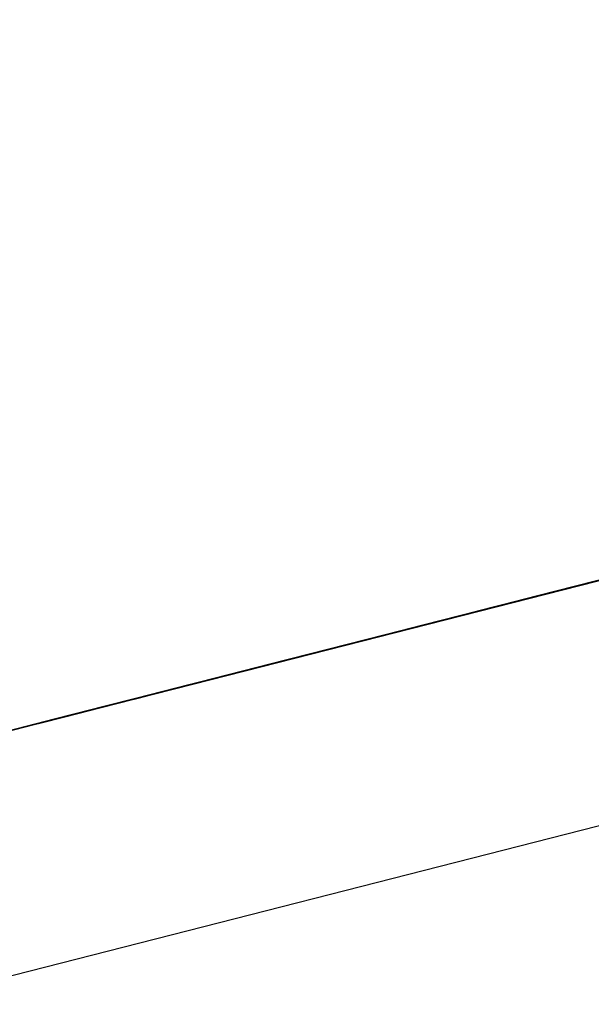
# Model space of a CAD drawing. Extents: x -257 to 41, y -63 to 178.
# Drawn here: x -162 to -162, y -12 to -12 of the extents above; entities that cross this region are included whole.
import ezdxf

# ---------------------------------------------------------------- set-up
doc = ezdxf.new("R2010")
doc.units = 0
doc.header["$MEASUREMENT"] = 0
doc.layers.add('TFR-TRI', color=7, linetype='CONTINUOUS')

msp = doc.modelspace()

# ---------------------------------------------------------------- linework, layer by layer
at = {"layer": 'TFR-TRI', "color": 30, "linetype": 'CONTINUOUS'}
msp.add_line((-162.951778, -12.732871), (-160.645489, -12.144149), dxfattribs=at)
at = {"layer": 'TFR-TRI', "color": 7, "linetype": 'CONTINUOUS'}
for p, q in [((-161.795918, -12.425948), (-161.838665, -12.436866)), ((-161.798344, -12.426566), (-161.833302, -12.435493)), ((-161.841724, -12.437644), (-161.800495, -12.427123)), ((-161.799267, -12.426803), (-161.832386, -12.435256)), ((-161.831463, -12.435027), (-161.799267, -12.426803)), ((-161.844486, -12.438346), (-161.802166, -12.427543)), ((-161.840435, -12.437316), (-161.801792, -12.427451)), ((-161.840435, -12.437316), (-161.804554, -12.428153)), ((-161.804928, -12.428252), (-161.844486, -12.438346)), ((-161.840435, -12.437316), (-161.806393, -12.428626)), ((-161.806393, -12.428626), (-161.839512, -12.437079)), ((-161.806393, -12.428626), (-161.839512, -12.437079)), ((-161.839512, -12.437079), (-161.806393, -12.428626)), ((-161.844486, -12.438346), (-161.806767, -12.428718)), ((-161.845692, -12.438659), (-161.810574, -12.429694)), ((-161.833096, -12.435439), (-161.811939, -12.430037)), ((-161.813633, -12.430472), (-161.848743, -12.439437)), ((-161.814693, -12.430747), (-161.833096, -12.435439)), ((-161.817295, -12.431403), (-161.875309, -12.446219)), ((-161.851803, -12.440215), (-161.816685, -12.431251)), ((-161.81654, -12.431212), (-161.833096, -12.435439)), ((-161.833096, -12.435439), (-161.81654, -12.431212)), ((-161.81654, -12.431212), (-161.833096, -12.435439)), ((-161.833096, -12.435439), (-161.81654, -12.431212)), ((-161.832386, -12.435256), (-161.816746, -12.431266)), ((-161.818821, -12.4318), (-161.873783, -12.44583)), ((-161.872257, -12.445441), (-161.818821, -12.4318)), ((-161.818821, -12.4318), (-161.844776, -12.438422)), ((-161.843426, -12.438079), (-161.818584, -12.431739)), ((-161.875393, -12.446235), (-161.820194, -12.432151)), ((-161.875393, -12.446235), (-161.820194, -12.432151)), ((-161.875393, -12.446235), (-161.820194, -12.432151)), ((-161.820423, -12.432204), (-161.84618, -12.438781)), ((-161.823261, -12.432929), (-161.845341, -12.438567)), ((-161.842579, -12.437865), (-161.823261, -12.432929)), ((-161.823261, -12.432929), (-161.839817, -12.437156)), ((-161.831448, -12.435019), (-161.826847, -12.433845)), ((-161.826847, -12.433845), (-161.830532, -12.434783)), ((-161.830532, -12.434783), (-161.826847, -12.433845)), ((-161.826847, -12.433845), (-161.830532, -12.434783)), ((-161.826847, -12.433845), (-161.830532, -12.434783)), ((-161.833218, -12.43547), (-161.828617, -12.434295)), ((-161.828617, -12.434295), (-161.832294, -12.435233)), ((-161.832294, -12.435233), (-161.828617, -12.434295)), ((-161.828617, -12.434295), (-161.832294, -12.435233)), ((-161.832294, -12.435233), (-161.828617, -12.434295)), ((-161.828388, -12.434241), (-161.832066, -12.43518)), ((-161.831539, -12.435042), (-161.828777, -12.43434)), ((-161.828777, -12.43434), (-161.831539, -12.435042)), ((-161.828617, -12.434295), (-161.831371, -12.435004)), ((-161.828388, -12.434241), (-161.831142, -12.434943)), ((-161.828388, -12.434241), (-161.831142, -12.434943)), ((-161.831005, -12.434905), (-161.82732, -12.433967)), ((-161.82732, -12.433967), (-161.831005, -12.434905)), ((-161.831005, -12.434905), (-161.828243, -12.434203)), ((-161.828243, -12.434203), (-161.831005, -12.434905)), ((-161.831005, -12.434905), (-161.828243, -12.434203)), ((-161.828243, -12.434203), (-161.831005, -12.434905)), ((-161.834209, -12.435721), (-161.830532, -12.434783)), ((-161.830532, -12.434783), (-161.834209, -12.435721)), ((-161.833378, -12.435515), (-161.8297, -12.434577)), ((-161.830532, -12.434783), (-161.833286, -12.435493)), ((-161.830532, -12.434783), (-161.833286, -12.435493)), ((-161.833073, -12.435431), (-161.829395, -12.434493)), ((-161.829395, -12.434493), (-161.833073, -12.435431)), ((-161.833073, -12.435431), (-161.830311, -12.43473)), ((-161.830311, -12.43473), (-161.833073, -12.435431)), ((-161.833073, -12.435431), (-161.830311, -12.43473)), ((-161.830311, -12.43473), (-161.833073, -12.435431)), ((-161.832989, -12.435416), (-161.830227, -12.434707)), ((-161.832523, -12.435294), (-161.830685, -12.434829)), ((-161.8297, -12.434577), (-161.832455, -12.435279)), ((-161.832371, -12.435256), (-161.829609, -12.434554)), ((-161.832066, -12.43518), (-161.829304, -12.43447)), ((-161.832066, -12.43518), (-161.830227, -12.434707)), ((-161.830685, -12.434829), (-161.831608, -12.435058)), ((-161.831608, -12.435058), (-161.830685, -12.434829)), ((-161.830685, -12.434829), (-161.831608, -12.435058)), ((-161.831539, -12.435042), (-161.8297, -12.434577)), ((-161.8297, -12.434577), (-161.831539, -12.435042)), ((-161.831333, -12.434989), (-161.83041, -12.434752)), ((-161.830685, -12.434829), (-161.829762, -12.434592)), ((-161.829762, -12.434592), (-161.830685, -12.434829)), ((-161.831448, -12.435019), (-161.853527, -12.440658)), ((-161.850765, -12.439956), (-161.831448, -12.435019)), ((-161.831448, -12.435019), (-161.848011, -12.439246)), ((-161.832294, -12.435233), (-161.835972, -12.436179)), ((-161.835972, -12.436179), (-161.832294, -12.435233)), ((-161.835606, -12.43608), (-161.831005, -12.434905)), ((-161.832455, -12.435279), (-161.835217, -12.435981)), ((-161.835133, -12.435958), (-161.831448, -12.435019)), ((-161.835133, -12.435958), (-161.832371, -12.435256)), ((-161.832294, -12.435233), (-161.835056, -12.435943)), ((-161.835056, -12.435943), (-161.832294, -12.435233)), ((-161.832066, -12.43518), (-161.834827, -12.435882)), ((-161.834827, -12.435882), (-161.832066, -12.43518)), ((-161.831005, -12.434905), (-161.834682, -12.435843)), ((-161.834682, -12.435843), (-161.831005, -12.434905)), ((-161.831005, -12.434905), (-161.834682, -12.435843)), ((-161.831005, -12.434905), (-161.834682, -12.435843)), ((-161.831371, -12.435004), (-161.834133, -12.435706)), ((-161.831142, -12.434943), (-161.833904, -12.435645)), ((-161.833904, -12.435645), (-161.832066, -12.43518)), ((-161.833767, -12.435615), (-161.831005, -12.434905)), ((-161.831608, -12.435058), (-161.833447, -12.435531)), ((-161.833447, -12.435531), (-161.832523, -12.435294)), ((-161.833447, -12.435531), (-161.832523, -12.435294)), ((-161.832523, -12.435294), (-161.833447, -12.435531)), ((-161.833378, -12.435515), (-161.831539, -12.435042)), ((-161.831539, -12.435042), (-161.833378, -12.435515)), ((-161.833378, -12.435515), (-161.831539, -12.435042)), ((-161.831539, -12.435042), (-161.833378, -12.435515)), ((-161.833172, -12.435462), (-161.831333, -12.434989)), ((-161.831142, -12.434943), (-161.832989, -12.435416)), ((-161.832523, -12.435294), (-161.831608, -12.435058)), ((-161.831608, -12.435058), (-161.832523, -12.435294)), ((-161.833302, -12.435493), (-161.840664, -12.437369)), ((-161.834209, -12.435721), (-161.837887, -12.436667)), ((-161.837673, -12.436606), (-161.833073, -12.435431)), ((-161.833286, -12.435493), (-161.836971, -12.436431)), ((-161.836971, -12.436431), (-161.834209, -12.435721)), ((-161.836895, -12.436408), (-161.833218, -12.43547)), ((-161.834133, -12.435706), (-161.836895, -12.436408)), ((-161.833096, -12.435439), (-161.836773, -12.436378)), ((-161.836773, -12.436378), (-161.833096, -12.435439)), ((-161.833096, -12.435439), (-161.836773, -12.436378)), ((-161.833073, -12.435431), (-161.83675, -12.436378)), ((-161.83675, -12.436378), (-161.833073, -12.435431)), ((-161.833073, -12.435431), (-161.83675, -12.436378)), ((-161.83675, -12.436378), (-161.833073, -12.435431)), ((-161.836521, -12.436316), (-161.833767, -12.435615)), ((-161.836208, -12.436233), (-161.834362, -12.435767)), ((-161.835857, -12.436149), (-161.833096, -12.435439)), ((-161.833096, -12.435439), (-161.835857, -12.436149)), ((-161.835857, -12.436149), (-161.833096, -12.435439)), ((-161.833073, -12.435431), (-161.835835, -12.436141)), ((-161.833904, -12.435645), (-161.835743, -12.436118)), ((-161.835743, -12.436118), (-161.833904, -12.435645)), ((-161.835285, -12.435996), (-161.833447, -12.435531)), ((-161.833447, -12.435531), (-161.835285, -12.435996)), ((-161.834362, -12.435767), (-161.835285, -12.435996)), ((-161.835285, -12.435996), (-161.834362, -12.435767)), ((-161.834362, -12.435767), (-161.835285, -12.435996)), ((-161.835217, -12.435981), (-161.833378, -12.435515)), ((-161.833378, -12.435515), (-161.835217, -12.435981)), ((-161.835217, -12.435981), (-161.833378, -12.435515)), ((-161.835217, -12.435981), (-161.834301, -12.435744)), ((-161.834301, -12.435744), (-161.835217, -12.435981)), ((-161.833286, -12.435493), (-161.835133, -12.435958)), ((-161.835056, -12.435943), (-161.834133, -12.435706)), ((-161.834133, -12.435706), (-161.835056, -12.435943)), ((-161.834827, -12.435882), (-161.832989, -12.435416)), ((-161.832989, -12.435416), (-161.834827, -12.435882)), ((-161.834362, -12.435767), (-161.833447, -12.435531)), ((-161.833447, -12.435531), (-161.834362, -12.435767)), ((-161.834362, -12.435767), (-161.833447, -12.435531)), ((-161.833447, -12.435531), (-161.834362, -12.435767)), ((-161.834301, -12.435744), (-161.833378, -12.435515)), ((-161.833378, -12.435515), (-161.834301, -12.435744)), ((-161.835606, -12.43608), (-161.857685, -12.441718)), ((-161.854923, -12.441016), (-161.835606, -12.43608)), ((-161.835606, -12.43608), (-161.852161, -12.440307)), ((-161.835972, -12.436179), (-161.839657, -12.437118)), ((-161.839535, -12.437087), (-161.835857, -12.436149)), ((-161.839283, -12.437018), (-161.835606, -12.43608)), ((-161.835056, -12.435943), (-161.838734, -12.436881)), ((-161.838734, -12.436881), (-161.835972, -12.436179)), ((-161.835857, -12.436149), (-161.838619, -12.436851)), ((-161.838619, -12.436851), (-161.835857, -12.436149)), ((-161.835835, -12.436141), (-161.838596, -12.436843)), ((-161.83836, -12.436782), (-161.834682, -12.435843)), ((-161.834682, -12.435843), (-161.83836, -12.436782)), ((-161.837978, -12.43669), (-161.83614, -12.436217)), ((-161.83614, -12.436217), (-161.837978, -12.43669)), ((-161.837887, -12.436667), (-161.835133, -12.435958)), ((-161.835133, -12.435958), (-161.837887, -12.436667)), ((-161.837887, -12.436667), (-161.835133, -12.435958)), ((-161.837696, -12.436614), (-161.834934, -12.435912)), ((-161.837582, -12.436584), (-161.834827, -12.435882)), ((-161.835743, -12.436118), (-161.837582, -12.436584)), ((-161.834682, -12.435843), (-161.837444, -12.436553)), ((-161.834682, -12.435843), (-161.837444, -12.436553)), ((-161.837124, -12.436469), (-161.835285, -12.435996)), ((-161.835285, -12.435996), (-161.837124, -12.436469)), ((-161.835285, -12.435996), (-161.837124, -12.436469)), ((-161.837124, -12.436469), (-161.835285, -12.435996)), ((-161.837124, -12.436469), (-161.836208, -12.436233)), ((-161.836208, -12.436233), (-161.837124, -12.436469)), ((-161.837055, -12.436454), (-161.835217, -12.435981)), ((-161.835217, -12.435981), (-161.837055, -12.436454)), ((-161.837055, -12.436454), (-161.83614, -12.436217)), ((-161.83614, -12.436217), (-161.837055, -12.436454)), ((-161.836895, -12.436408), (-161.835056, -12.435943)), ((-161.836895, -12.436408), (-161.835972, -12.436179)), ((-161.835972, -12.436179), (-161.836895, -12.436408)), ((-161.834827, -12.435882), (-161.836666, -12.436355)), ((-161.836666, -12.436355), (-161.834827, -12.435882)), ((-161.835743, -12.436118), (-161.836666, -12.436355)), ((-161.836666, -12.436355), (-161.835743, -12.436118)), ((-161.835285, -12.435996), (-161.836208, -12.436233)), ((-161.83614, -12.436217), (-161.835217, -12.435981)), ((-161.835217, -12.435981), (-161.83614, -12.436217)), ((-161.83614, -12.436217), (-161.835217, -12.435981)), ((-161.835217, -12.435981), (-161.83614, -12.436217)), ((-161.835972, -12.436179), (-161.835056, -12.435943)), ((-161.835056, -12.435943), (-161.835972, -12.436179)), ((-161.834827, -12.435882), (-161.835743, -12.436118)), ((-161.841572, -12.437606), (-161.837887, -12.436667)), ((-161.841351, -12.437552), (-161.837673, -12.436606)), ((-161.837444, -12.436553), (-161.841122, -12.437491)), ((-161.837887, -12.436667), (-161.840649, -12.437369)), ((-161.836773, -12.436378), (-161.840458, -12.437324)), ((-161.840458, -12.437324), (-161.836773, -12.436378)), ((-161.840458, -12.437324), (-161.837696, -12.436614)), ((-161.83675, -12.436378), (-161.840435, -12.437316)), ((-161.83675, -12.436378), (-161.840435, -12.437316)), ((-161.839725, -12.437133), (-161.836971, -12.436431)), ((-161.836971, -12.436431), (-161.839725, -12.437133)), ((-161.839725, -12.437133), (-161.837887, -12.436667)), ((-161.837887, -12.436667), (-161.839725, -12.437133)), ((-161.839657, -12.437118), (-161.836895, -12.436408)), ((-161.839657, -12.437118), (-161.836895, -12.436408)), ((-161.836895, -12.436408), (-161.839657, -12.437118)), ((-161.837818, -12.436645), (-161.839657, -12.437118)), ((-161.836773, -12.436378), (-161.839535, -12.437087)), ((-161.839512, -12.437079), (-161.83675, -12.436378)), ((-161.839512, -12.437079), (-161.83675, -12.436378)), ((-161.836666, -12.436355), (-161.839428, -12.437057)), ((-161.839428, -12.437057), (-161.837582, -12.436584)), ((-161.839283, -12.437018), (-161.836521, -12.436316)), ((-161.837444, -12.436553), (-161.839283, -12.437018)), ((-161.838963, -12.436942), (-161.837124, -12.436469)), ((-161.837124, -12.436469), (-161.838963, -12.436942)), ((-161.838963, -12.436942), (-161.837124, -12.436469)), ((-161.837124, -12.436469), (-161.838963, -12.436942)), ((-161.838963, -12.436942), (-161.838047, -12.436706)), ((-161.838047, -12.436706), (-161.838963, -12.436942)), ((-161.838902, -12.436919), (-161.837055, -12.436454)), ((-161.837055, -12.436454), (-161.838902, -12.436919)), ((-161.838902, -12.436919), (-161.837978, -12.43669)), ((-161.838902, -12.436919), (-161.837978, -12.43669)), ((-161.837978, -12.43669), (-161.838902, -12.436919)), ((-161.838734, -12.436881), (-161.836895, -12.436408)), ((-161.838734, -12.436881), (-161.837818, -12.436645)), ((-161.837818, -12.436645), (-161.838734, -12.436881)), ((-161.838505, -12.43682), (-161.836666, -12.436355)), ((-161.837582, -12.436584), (-161.838505, -12.43682)), ((-161.838047, -12.436706), (-161.837124, -12.436469)), ((-161.837124, -12.436469), (-161.838047, -12.436706)), ((-161.837978, -12.43669), (-161.837055, -12.436454)), ((-161.837055, -12.436454), (-161.837978, -12.43669)), ((-161.836895, -12.436408), (-161.837818, -12.436645)), ((-161.837818, -12.436645), (-161.836895, -12.436408)), ((-161.836895, -12.436408), (-161.837818, -12.436645)), ((-161.836666, -12.436355), (-161.837582, -12.436584)), ((-161.837582, -12.436584), (-161.836666, -12.436355)), ((-161.838665, -12.436866), (-161.853931, -12.440757)), ((-161.843334, -12.438056), (-161.839657, -12.437118)), ((-161.843197, -12.438018), (-161.839512, -12.437079)), ((-161.838963, -12.436942), (-161.842648, -12.437881)), ((-161.839657, -12.437118), (-161.842419, -12.437819)), ((-161.842297, -12.437789), (-161.839535, -12.437087)), ((-161.839535, -12.437087), (-161.842297, -12.437789)), ((-161.83836, -12.436782), (-161.842045, -12.437728)), ((-161.842045, -12.437728), (-161.839283, -12.437018)), ((-161.839283, -12.437018), (-161.842045, -12.437728)), ((-161.842045, -12.437728), (-161.839283, -12.437018)), ((-161.841724, -12.437644), (-161.838963, -12.436942)), ((-161.841656, -12.437629), (-161.839817, -12.437156)), ((-161.839817, -12.437156), (-161.841656, -12.437629)), ((-161.841572, -12.437606), (-161.839725, -12.437133)), ((-161.839725, -12.437133), (-161.841572, -12.437606)), ((-161.841572, -12.437606), (-161.839725, -12.437133)), ((-161.839725, -12.437133), (-161.841572, -12.437606)), ((-161.841496, -12.437583), (-161.838734, -12.436881)), ((-161.838734, -12.436881), (-161.841496, -12.437583)), ((-161.841496, -12.437583), (-161.839657, -12.437118)), ((-161.839657, -12.437118), (-161.841496, -12.437583)), ((-161.841496, -12.437583), (-161.839657, -12.437118)), ((-161.839657, -12.437118), (-161.841496, -12.437583)), ((-161.838619, -12.436851), (-161.841373, -12.437552)), ((-161.838596, -12.436843), (-161.841351, -12.437552)), ((-161.841351, -12.437552), (-161.839512, -12.437079)), ((-161.841267, -12.43753), (-161.839428, -12.437057)), ((-161.841122, -12.437491), (-161.83836, -12.436782)), ((-161.840801, -12.437407), (-161.838963, -12.436942)), ((-161.838963, -12.436942), (-161.840801, -12.437407)), ((-161.840801, -12.437407), (-161.838963, -12.436942)), ((-161.838963, -12.436942), (-161.840801, -12.437407)), ((-161.839817, -12.437156), (-161.84074, -12.437392)), ((-161.840572, -12.437346), (-161.839657, -12.437118)), ((-161.839657, -12.437118), (-161.840572, -12.437346)), ((-161.840572, -12.437346), (-161.839657, -12.437118)), ((-161.839657, -12.437118), (-161.840572, -12.437346)), ((-161.840458, -12.437324), (-161.838619, -12.436851)), ((-161.839428, -12.437057), (-161.840343, -12.437293)), ((-161.839817, -12.437156), (-161.838902, -12.436919)), ((-161.838902, -12.436919), (-161.839817, -12.437156)), ((-161.839817, -12.437156), (-161.838902, -12.436919)), ((-161.838902, -12.436919), (-161.839817, -12.437156)), ((-161.839657, -12.437118), (-161.838734, -12.436881)), ((-161.839657, -12.437118), (-161.838734, -12.436881)), ((-161.838734, -12.436881), (-161.839657, -12.437118)), ((-161.838505, -12.43682), (-161.839428, -12.437057)), ((-161.839428, -12.437057), (-161.838505, -12.43682)), ((-161.851612, -12.440169), (-161.841496, -12.437583)), ((-161.841496, -12.437583), (-161.851612, -12.440169)), ((-161.85088, -12.439979), (-161.841724, -12.437644)), ((-161.845402, -12.438582), (-161.841724, -12.437644)), ((-161.840458, -12.437324), (-161.844135, -12.438262)), ((-161.841373, -12.437552), (-161.844135, -12.438262)), ((-161.840435, -12.437316), (-161.844112, -12.438254)), ((-161.844112, -12.438254), (-161.841351, -12.437552)), ((-161.844112, -12.438254), (-161.841351, -12.437552)), ((-161.841351, -12.437552), (-161.844112, -12.438254)), ((-161.843884, -12.438193), (-161.841122, -12.437491)), ((-161.841122, -12.437491), (-161.843884, -12.438193)), ((-161.843563, -12.438117), (-161.840801, -12.437407)), ((-161.840801, -12.437407), (-161.843563, -12.438117)), ((-161.840664, -12.437369), (-161.843426, -12.438079)), ((-161.840649, -12.437369), (-161.84341, -12.438071)), ((-161.84341, -12.438071), (-161.841572, -12.437606)), ((-161.841572, -12.437606), (-161.84341, -12.438071)), ((-161.84341, -12.438071), (-161.841572, -12.437606)), ((-161.843334, -12.438056), (-161.841496, -12.437583)), ((-161.841496, -12.437583), (-161.843334, -12.438056)), ((-161.843334, -12.438056), (-161.841496, -12.437583)), ((-161.841496, -12.437583), (-161.843334, -12.438056)), ((-161.843334, -12.438056), (-161.841496, -12.437583)), ((-161.841496, -12.437583), (-161.843334, -12.438056)), ((-161.843334, -12.438056), (-161.841496, -12.437583)), ((-161.843334, -12.438056), (-161.841496, -12.437583)), ((-161.84322, -12.438025), (-161.840458, -12.437324)), ((-161.84322, -12.438025), (-161.840458, -12.437324)), ((-161.84322, -12.438025), (-161.840458, -12.437324)), ((-161.840435, -12.437316), (-161.843197, -12.438018)), ((-161.842648, -12.437881), (-161.840801, -12.437407)), ((-161.840801, -12.437407), (-161.842648, -12.437881)), ((-161.842579, -12.437865), (-161.841656, -12.437629)), ((-161.841656, -12.437629), (-161.842579, -12.437865)), ((-161.842487, -12.437842), (-161.841572, -12.437606)), ((-161.841572, -12.437606), (-161.842487, -12.437842)), ((-161.840572, -12.437346), (-161.842419, -12.437819)), ((-161.841496, -12.437583), (-161.842419, -12.437819)), ((-161.841267, -12.43753), (-161.842182, -12.437758)), ((-161.842182, -12.437758), (-161.841267, -12.43753)), ((-161.84074, -12.437392), (-161.841656, -12.437629)), ((-161.841496, -12.437583), (-161.840572, -12.437346)), ((-161.841496, -12.437583), (-161.840572, -12.437346)), ((-161.840572, -12.437346), (-161.841496, -12.437583)), ((-161.840343, -12.437293), (-161.841267, -12.43753)), ((-161.846325, -12.438819), (-161.843563, -12.438117)), ((-161.843563, -12.438117), (-161.846325, -12.438819)), ((-161.84618, -12.438781), (-161.843426, -12.438079)), ((-161.845974, -12.438727), (-161.84322, -12.438025)), ((-161.845974, -12.438727), (-161.84322, -12.438025)), ((-161.845974, -12.438727), (-161.84322, -12.438025)), ((-161.845951, -12.43872), (-161.843197, -12.438018)), ((-161.843197, -12.438018), (-161.845951, -12.43872)), ((-161.845722, -12.438666), (-161.842045, -12.437728)), ((-161.842648, -12.437881), (-161.845402, -12.438582)), ((-161.842648, -12.437881), (-161.845402, -12.438582)), ((-161.845249, -12.438544), (-161.84341, -12.438071)), ((-161.84341, -12.438071), (-161.845249, -12.438544)), ((-161.842419, -12.437819), (-161.845173, -12.438521)), ((-161.845173, -12.438521), (-161.843334, -12.438056)), ((-161.845173, -12.438521), (-161.843334, -12.438056)), ((-161.843334, -12.438056), (-161.845173, -12.438521)), ((-161.845173, -12.438521), (-161.843334, -12.438056)), ((-161.843334, -12.438056), (-161.845173, -12.438521)), ((-161.845173, -12.438521), (-161.843334, -12.438056)), ((-161.843334, -12.438056), (-161.845173, -12.438521)), ((-161.845058, -12.438491), (-161.842297, -12.437789)), ((-161.842045, -12.437728), (-161.844807, -12.43843)), ((-161.844486, -12.438346), (-161.842648, -12.437881)), ((-161.843502, -12.438094), (-161.844418, -12.438331)), ((-161.844326, -12.438308), (-161.84341, -12.438071)), ((-161.84341, -12.438071), (-161.844326, -12.438308)), ((-161.844326, -12.438308), (-161.84341, -12.438071)), ((-161.84341, -12.438071), (-161.844326, -12.438308)), ((-161.844257, -12.438293), (-161.843334, -12.438056)), ((-161.843334, -12.438056), (-161.844257, -12.438293)), ((-161.844257, -12.438293), (-161.843334, -12.438056)), ((-161.843334, -12.438056), (-161.844257, -12.438293)), ((-161.842297, -12.437789), (-161.844135, -12.438262)), ((-161.842297, -12.437789), (-161.844135, -12.438262)), ((-161.843884, -12.438193), (-161.842045, -12.437728)), ((-161.842045, -12.437728), (-161.843884, -12.438193)), ((-161.842579, -12.437865), (-161.843502, -12.438094)), ((-161.84341, -12.438071), (-161.842487, -12.437842)), ((-161.842487, -12.437842), (-161.84341, -12.438071)), ((-161.842419, -12.437819), (-161.843334, -12.438056)), ((-161.842419, -12.437819), (-161.843334, -12.438056)), ((-161.845264, -12.438544), (-161.867344, -12.444182)), ((-161.867344, -12.444182), (-161.845264, -12.438544)), ((-161.849087, -12.439521), (-161.845402, -12.438582)), ((-161.845402, -12.438582), (-161.849087, -12.439521)), ((-161.848858, -12.439467), (-161.844257, -12.438293)), ((-161.844257, -12.438293), (-161.848858, -12.439467)), ((-161.845173, -12.438521), (-161.848858, -12.439467)), ((-161.847935, -12.439231), (-161.845173, -12.438521)), ((-161.844776, -12.438422), (-161.847828, -12.4392)), ((-161.844135, -12.438262), (-161.847813, -12.4392)), ((-161.847813, -12.4392), (-161.845058, -12.438491)), ((-161.84779, -12.439193), (-161.844112, -12.438254)), ((-161.844807, -12.43843), (-161.847561, -12.439132)), ((-161.847248, -12.439055), (-161.844486, -12.438346)), ((-161.845402, -12.438582), (-161.847248, -12.439055)), ((-161.847088, -12.43901), (-161.845249, -12.438544)), ((-161.845249, -12.438544), (-161.847088, -12.43901)), ((-161.847012, -12.438994), (-161.845173, -12.438521)), ((-161.845173, -12.438521), (-161.847012, -12.438994)), ((-161.847012, -12.438994), (-161.845173, -12.438521)), ((-161.845173, -12.438521), (-161.847012, -12.438994)), ((-161.847012, -12.438994), (-161.845173, -12.438521)), ((-161.845173, -12.438521), (-161.847012, -12.438994)), ((-161.844135, -12.438262), (-161.846897, -12.438964)), ((-161.844135, -12.438262), (-161.846897, -12.438964)), ((-161.844135, -12.438262), (-161.846897, -12.438964)), ((-161.844112, -12.438254), (-161.846874, -12.438956)), ((-161.846172, -12.438781), (-161.844326, -12.438308)), ((-161.844326, -12.438308), (-161.846172, -12.438781)), ((-161.846172, -12.438781), (-161.845249, -12.438544)), ((-161.845249, -12.438544), (-161.846172, -12.438781)), ((-161.846096, -12.438758), (-161.845173, -12.438521)), ((-161.845173, -12.438521), (-161.846096, -12.438758)), ((-161.846096, -12.438758), (-161.845173, -12.438521)), ((-161.845173, -12.438521), (-161.846096, -12.438758)), ((-161.845951, -12.43872), (-161.844112, -12.438254)), ((-161.844112, -12.438254), (-161.845951, -12.43872)), ((-161.845722, -12.438666), (-161.843884, -12.438193)), ((-161.843884, -12.438193), (-161.845722, -12.438666)), ((-161.845722, -12.438666), (-161.843884, -12.438193)), ((-161.843884, -12.438193), (-161.845722, -12.438666)), ((-161.845249, -12.438544), (-161.844326, -12.438308)), ((-161.844326, -12.438308), (-161.845249, -12.438544)), ((-161.845173, -12.438521), (-161.844257, -12.438293)), ((-161.844257, -12.438293), (-161.845173, -12.438521)), ((-161.845173, -12.438521), (-161.844257, -12.438293)), ((-161.844257, -12.438293), (-161.845173, -12.438521)), ((-161.85638, -12.441382), (-161.845692, -12.438659)), ((-161.850002, -12.439757), (-161.846325, -12.438819)), ((-161.846325, -12.438819), (-161.850002, -12.439757)), ((-161.850002, -12.439757), (-161.847248, -12.439055)), ((-161.847248, -12.439055), (-161.850002, -12.439757)), ((-161.849773, -12.439696), (-161.847012, -12.438994)), ((-161.847012, -12.438994), (-161.849773, -12.439696)), ((-161.846897, -12.438964), (-161.849659, -12.439666)), ((-161.846897, -12.438964), (-161.849659, -12.439666)), ((-161.846874, -12.438956), (-161.849636, -12.439666)), ((-161.8494, -12.439605), (-161.847561, -12.439132)), ((-161.847561, -12.439132), (-161.8494, -12.439605)), ((-161.848858, -12.439467), (-161.847012, -12.438994)), ((-161.847012, -12.438994), (-161.848858, -12.439467)), ((-161.848858, -12.439467), (-161.847012, -12.438994)), ((-161.847012, -12.438994), (-161.848858, -12.439467)), ((-161.848736, -12.439437), (-161.845974, -12.438727)), ((-161.846897, -12.438964), (-161.848736, -12.439437)), ((-161.848484, -12.439368), (-161.847561, -12.439132)), ((-161.847561, -12.439132), (-161.848484, -12.439368)), ((-161.848484, -12.439368), (-161.847561, -12.439132)), ((-161.847561, -12.439132), (-161.848484, -12.439368)), ((-161.848011, -12.439246), (-161.847088, -12.43901)), ((-161.847088, -12.43901), (-161.848011, -12.439246)), ((-161.848011, -12.439246), (-161.847088, -12.43901)), ((-161.847088, -12.43901), (-161.848011, -12.439246)), ((-161.847935, -12.439231), (-161.846096, -12.438758)), ((-161.846096, -12.438758), (-161.847935, -12.439231)), ((-161.847935, -12.439231), (-161.847012, -12.438994)), ((-161.847012, -12.438994), (-161.847935, -12.439231)), ((-161.847813, -12.4392), (-161.845974, -12.438727)), ((-161.847813, -12.4392), (-161.845974, -12.438727)), ((-161.847813, -12.4392), (-161.845974, -12.438727)), ((-161.84779, -12.439193), (-161.845951, -12.43872)), ((-161.845951, -12.43872), (-161.84779, -12.439193)), ((-161.84779, -12.439193), (-161.845951, -12.43872)), ((-161.845951, -12.43872), (-161.84779, -12.439193)), ((-161.847561, -12.439132), (-161.845722, -12.438666)), ((-161.845722, -12.438666), (-161.847561, -12.439132)), ((-161.847561, -12.439132), (-161.845722, -12.438666)), ((-161.847561, -12.439132), (-161.846645, -12.438903)), ((-161.846645, -12.438903), (-161.847561, -12.439132)), ((-161.847088, -12.43901), (-161.846172, -12.438781)), ((-161.847088, -12.43901), (-161.846172, -12.438781)), ((-161.846172, -12.438781), (-161.847088, -12.43901)), ((-161.847012, -12.438994), (-161.846096, -12.438758)), ((-161.846096, -12.438758), (-161.847012, -12.438994)), ((-161.846645, -12.438903), (-161.845722, -12.438666)), ((-161.845722, -12.438666), (-161.846645, -12.438903)), ((-161.873783, -12.44583), (-161.847828, -12.4392)), ((-161.869869, -12.444831), (-161.848713, -12.439429)), ((-161.848026, -12.439254), (-161.867344, -12.444182)), ((-161.867344, -12.444182), (-161.848026, -12.439254)), ((-161.848743, -12.439437), (-161.853329, -12.440604)), ((-161.852764, -12.440459), (-161.849087, -12.439521)), ((-161.849087, -12.439521), (-161.852764, -12.440459)), ((-161.851612, -12.440169), (-161.847935, -12.439231)), ((-161.848858, -12.439467), (-161.851612, -12.440169)), ((-161.848858, -12.439467), (-161.851612, -12.440169)), ((-161.851498, -12.440139), (-161.847813, -12.4392)), ((-161.851246, -12.44007), (-161.8494, -12.439605)), ((-161.8494, -12.439605), (-161.851246, -12.44007)), ((-161.850697, -12.439933), (-161.848858, -12.439467)), ((-161.847813, -12.4392), (-161.850574, -12.439902)), ((-161.850574, -12.439902), (-161.847813, -12.4392)), ((-161.850574, -12.439902), (-161.848736, -12.439437)), ((-161.848736, -12.439437), (-161.850574, -12.439902)), ((-161.850323, -12.439841), (-161.848484, -12.439368)), ((-161.848484, -12.439368), (-161.850323, -12.439841)), ((-161.850323, -12.439841), (-161.8494, -12.439605)), ((-161.8494, -12.439605), (-161.850323, -12.439841)), ((-161.84985, -12.439719), (-161.848011, -12.439246)), ((-161.848011, -12.439246), (-161.84985, -12.439719)), ((-161.848927, -12.439483), (-161.84985, -12.439719)), ((-161.849773, -12.439696), (-161.848858, -12.439467)), ((-161.848858, -12.439467), (-161.849773, -12.439696)), ((-161.849773, -12.439696), (-161.848858, -12.439467)), ((-161.848858, -12.439467), (-161.849773, -12.439696)), ((-161.849659, -12.439666), (-161.847813, -12.4392)), ((-161.849659, -12.439666), (-161.847813, -12.4392)), ((-161.849636, -12.439666), (-161.84779, -12.439193)), ((-161.849636, -12.439666), (-161.84779, -12.439193)), ((-161.84779, -12.439193), (-161.849636, -12.439666)), ((-161.849636, -12.439666), (-161.848713, -12.439429)), ((-161.848713, -12.439429), (-161.849636, -12.439666)), ((-161.8494, -12.439605), (-161.848484, -12.439368)), ((-161.848484, -12.439368), (-161.8494, -12.439605)), ((-161.848011, -12.439246), (-161.848927, -12.439483)), ((-161.848858, -12.439467), (-161.847935, -12.439231)), ((-161.847935, -12.439231), (-161.848858, -12.439467)), ((-161.848858, -12.439467), (-161.847935, -12.439231)), ((-161.847935, -12.439231), (-161.848858, -12.439467)), ((-161.848713, -12.439429), (-161.84779, -12.439193)), ((-161.84779, -12.439193), (-161.848713, -12.439429)), ((-161.905895, -12.454024), (-161.850697, -12.439933)), ((-161.905895, -12.454024), (-161.850697, -12.439933)), ((-161.905895, -12.454024), (-161.850697, -12.439933)), ((-161.892101, -12.450507), (-161.85088, -12.439979)), ((-161.850925, -12.439994), (-161.876682, -12.44657)), ((-161.849865, -12.439719), (-161.867344, -12.444182)), ((-161.867344, -12.444182), (-161.849865, -12.439719)), ((-161.853687, -12.440696), (-161.850925, -12.439994)), ((-161.853458, -12.440635), (-161.850697, -12.439933)), ((-161.853336, -12.440604), (-161.850574, -12.439902)), ((-161.852764, -12.440459), (-161.850002, -12.439757)), ((-161.850002, -12.439757), (-161.852764, -12.440459)), ((-161.852764, -12.440459), (-161.850002, -12.439757)), ((-161.850002, -12.439757), (-161.852764, -12.440459)), ((-161.852535, -12.440406), (-161.849773, -12.439696)), ((-161.849773, -12.439696), (-161.852535, -12.440406)), ((-161.852413, -12.440375), (-161.850574, -12.439902)), ((-161.850574, -12.439902), (-161.852413, -12.440375)), ((-161.852413, -12.440375), (-161.850574, -12.439902)), ((-161.85239, -12.440368), (-161.850552, -12.439895)), ((-161.850552, -12.439895), (-161.85239, -12.440368)), ((-161.852161, -12.440307), (-161.851246, -12.44007)), ((-161.851246, -12.44007), (-161.852161, -12.440307)), ((-161.852161, -12.440307), (-161.851246, -12.44007)), ((-161.851246, -12.44007), (-161.852161, -12.440307)), ((-161.850765, -12.439956), (-161.851688, -12.440185)), ((-161.851612, -12.440169), (-161.849773, -12.439696)), ((-161.849773, -12.439696), (-161.851612, -12.440169)), ((-161.851612, -12.440169), (-161.850697, -12.439933)), ((-161.850697, -12.439933), (-161.851612, -12.440169)), ((-161.849659, -12.439666), (-161.851498, -12.440139)), ((-161.849659, -12.439666), (-161.851498, -12.440139)), ((-161.851498, -12.440139), (-161.849659, -12.439666)), ((-161.850574, -12.439902), (-161.851498, -12.440139)), ((-161.851475, -12.440131), (-161.849636, -12.439666)), ((-161.849636, -12.439666), (-161.851475, -12.440131)), ((-161.851475, -12.440131), (-161.850552, -12.439895)), ((-161.850552, -12.439895), (-161.851475, -12.440131)), ((-161.851246, -12.44007), (-161.850323, -12.439841)), ((-161.851246, -12.44007), (-161.850323, -12.439841)), ((-161.850323, -12.439841), (-161.851246, -12.44007)), ((-161.850765, -12.439956), (-161.84985, -12.439719)), ((-161.84985, -12.439719), (-161.850765, -12.439956)), ((-161.850697, -12.439933), (-161.849773, -12.439696)), ((-161.849773, -12.439696), (-161.850697, -12.439933)), ((-161.850574, -12.439902), (-161.849659, -12.439666)), ((-161.850552, -12.439895), (-161.849636, -12.439666)), ((-161.849636, -12.439666), (-161.850552, -12.439895)), ((-161.850552, -12.439895), (-161.849636, -12.439666)), ((-161.849636, -12.439666), (-161.850552, -12.439895)), ((-161.885387, -12.448791), (-161.851803, -12.440215)), ((-161.851475, -12.440131), (-161.869869, -12.444831)), ((-161.857365, -12.441634), (-161.852764, -12.440459)), ((-161.852764, -12.440459), (-161.856441, -12.441398)), ((-161.856441, -12.441398), (-161.852764, -12.440459)), ((-161.852764, -12.440459), (-161.856441, -12.441398)), ((-161.856441, -12.441398), (-161.852764, -12.440459)), ((-161.856213, -12.441344), (-161.852535, -12.440406)), ((-161.852535, -12.440406), (-161.856213, -12.441344)), ((-161.852764, -12.440459), (-161.855526, -12.441169)), ((-161.855297, -12.441108), (-161.851612, -12.440169)), ((-161.851612, -12.440169), (-161.855297, -12.441108)), ((-161.852413, -12.440375), (-161.855175, -12.441077)), ((-161.854259, -12.440841), (-161.852413, -12.440375)), ((-161.854, -12.44078), (-161.852161, -12.440307)), ((-161.852161, -12.440307), (-161.854, -12.44078)), ((-161.853085, -12.440543), (-161.854, -12.44078)), ((-161.851612, -12.440169), (-161.853458, -12.440635)), ((-161.853458, -12.440635), (-161.852535, -12.440406)), ((-161.852535, -12.440406), (-161.853458, -12.440635)), ((-161.853336, -12.440604), (-161.851498, -12.440139)), ((-161.851498, -12.440139), (-161.853336, -12.440604)), ((-161.851498, -12.440139), (-161.853336, -12.440604)), ((-161.853336, -12.440604), (-161.852413, -12.440375)), ((-161.852413, -12.440375), (-161.853336, -12.440604)), ((-161.853336, -12.440604), (-161.852413, -12.440375)), ((-161.853313, -12.440604), (-161.851475, -12.440131)), ((-161.851475, -12.440131), (-161.853313, -12.440604)), ((-161.853313, -12.440604), (-161.85239, -12.440368)), ((-161.85239, -12.440368), (-161.853313, -12.440604)), ((-161.852161, -12.440307), (-161.853085, -12.440543)), ((-161.851688, -12.440185), (-161.852612, -12.440421)), ((-161.852535, -12.440406), (-161.851612, -12.440169)), ((-161.851612, -12.440169), (-161.852535, -12.440406)), ((-161.851498, -12.440139), (-161.852413, -12.440375)), ((-161.852413, -12.440375), (-161.851498, -12.440139)), ((-161.85239, -12.440368), (-161.851475, -12.440131)), ((-161.853931, -12.440757), (-161.896687, -12.451674)), ((-161.853329, -12.440604), (-161.888447, -12.449569)), ((-161.878521, -12.447036), (-161.853687, -12.440696)), ((-161.853313, -12.440604), (-161.869869, -12.444831)), ((-161.869869, -12.444831), (-161.853313, -12.440604)), ((-161.853313, -12.440604), (-161.869869, -12.444831)), ((-161.869869, -12.444831), (-161.853313, -12.440604)), ((-161.856213, -12.441344), (-161.853458, -12.440635)), ((-161.853458, -12.440635), (-161.856213, -12.441344)), ((-161.856075, -12.441306), (-161.854237, -12.440833)), ((-161.854237, -12.440833), (-161.856075, -12.441306)), ((-161.854923, -12.441016), (-161.855846, -12.441245)), ((-161.853687, -12.440696), (-161.855526, -12.441169)), ((-161.855175, -12.441077), (-161.853336, -12.440604)), ((-161.853336, -12.440604), (-161.855175, -12.441077)), ((-161.855175, -12.441077), (-161.853336, -12.440604)), ((-161.855175, -12.441077), (-161.853336, -12.440604)), ((-161.854259, -12.440841), (-161.855175, -12.441077)), ((-161.855175, -12.441077), (-161.854259, -12.440841)), ((-161.854923, -12.441016), (-161.854, -12.44078)), ((-161.854, -12.44078), (-161.854923, -12.441016)), ((-161.854374, -12.440871), (-161.853458, -12.440635)), ((-161.853458, -12.440635), (-161.854374, -12.440871)), ((-161.853336, -12.440604), (-161.854259, -12.440841)), ((-161.854237, -12.440833), (-161.853313, -12.440604)), ((-161.853313, -12.440604), (-161.854237, -12.440833)), ((-161.854237, -12.440833), (-161.853313, -12.440604)), ((-161.853313, -12.440604), (-161.854237, -12.440833)), ((-161.891499, -12.450347), (-161.85638, -12.441382)), ((-161.864727, -12.443519), (-161.855526, -12.441169)), ((-161.856441, -12.441398), (-161.860126, -12.442344)), ((-161.860126, -12.442344), (-161.856441, -12.441398)), ((-161.856441, -12.441398), (-161.859203, -12.442107)), ((-161.859203, -12.442107), (-161.856441, -12.441398)), ((-161.858974, -12.442046), (-161.855297, -12.441108)), ((-161.855297, -12.441108), (-161.858974, -12.442046)), ((-161.858974, -12.442046), (-161.856213, -12.441344)), ((-161.856213, -12.441344), (-161.858974, -12.442046)), ((-161.858974, -12.442046), (-161.856213, -12.441344)), ((-161.856213, -12.441344), (-161.858974, -12.442046)), ((-161.855526, -12.441169), (-161.858288, -12.441871)), ((-161.857937, -12.441779), (-161.856098, -12.441314)), ((-161.856098, -12.441314), (-161.857937, -12.441779)), ((-161.857014, -12.44155), (-161.855175, -12.441077)), ((-161.856098, -12.441314), (-161.857014, -12.44155)), ((-161.856991, -12.441543), (-161.856075, -12.441306)), ((-161.856075, -12.441306), (-161.856991, -12.441543)), ((-161.855846, -12.441245), (-161.856762, -12.441482)), ((-161.856098, -12.441314), (-161.855175, -12.441077)), ((-161.855175, -12.441077), (-161.856098, -12.441314)), ((-161.855175, -12.441077), (-161.856098, -12.441314)), ((-161.861042, -12.442573), (-161.857365, -12.441634)), ((-161.85886, -12.442016), (-161.857937, -12.441779)), ((-161.857014, -12.44155), (-161.857937, -12.441779)), ((-161.857937, -12.441779), (-161.857014, -12.44155))]:
    msp.add_line(p, q, dxfattribs=at)

doc.saveas('drawing.dxf')
